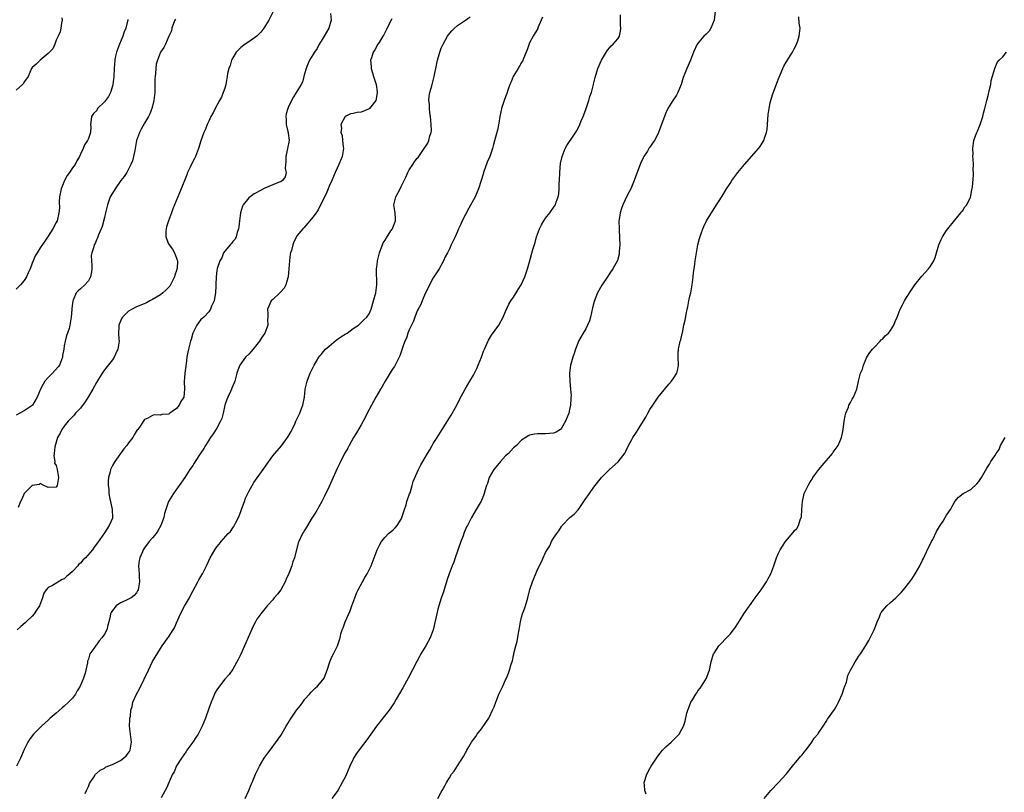
# Model space of a CAD drawing. Units: inches. Extents: x 2616000 to 2619000, y 1485000 to 1488000.
# Drawn here: x 2617502 to 2617747, y 1486329 to 1486521 of the extents above; entities that cross this region are included whole.
import ezdxf

# ---------------------------------------------------------------- set-up
doc = ezdxf.new("R2010")
doc.units = ezdxf.units.IN
doc.header["$MEASUREMENT"] = 0
doc.layers.add('LD26161485_10ft', color=2, linetype='Continuous')

msp = doc.modelspace()

# ---------------------------------------------------------------- linework, layer by layer
at = {"layer": 'LD26161485_10ft'}
for points, elevation in [([(2617579.33, 1486522.67), (2617579.5, 1486521), (2617578.93, 1486519), (2617577.79, 1486517), (2617577, 1486515.75), (2617576.58, 1486515), (2617576.04, 1486513.96), (2617575.38, 1486513), (2617574.15, 1486511), (2617573.45, 1486509.45), (2617573.28, 1486509), (2617573, 1486507.84), (2617572.73, 1486507), (2617572.42, 1486505.58), (2617572.03, 1486505), (2617570.84, 1486503), (2617570.13, 1486501.87), (2617569, 1486499.64), (2617568.74, 1486499), (2617568.33, 1486497.68), (2617568.22, 1486497), (2617568.35, 1486496.35), (2617568.34, 1486495), (2617568.72, 1486493.28), (2617568.81, 1486493), (2617568.84, 1486492.84), (2617569.02, 1486491), (2617568.67, 1486489), (2617568.56, 1486488.56), (2617568.22, 1486487), (2617568.27, 1486485.73), (2617568.15, 1486485), (2617568.03, 1486484.03), (2617568.29, 1486483), (2617568.07, 1486481.93), (2617567.37, 1486481), (2617567, 1486480.74), (2617566.59, 1486480.59), (2617565, 1486479.93), (2617563, 1486479.12), (2617561.59, 1486478.41), (2617561, 1486478.07), (2617560.3, 1486477.7), (2617559.37, 1486477), (2617559, 1486476.68), (2617557.59, 1486475), (2617557.39, 1486474.61), (2617556.92, 1486473), (2617556.66, 1486471), (2617556.54, 1486469.46), (2617556.45, 1486469), (2617556.09, 1486468.09), (2617555.86, 1486467), (2617555.62, 1486466.38), (2617555, 1486465.83), (2617554.68, 1486465.32), (2617554.35, 1486465), (2617553, 1486463.45), (2617552.69, 1486463), (2617552.24, 1486461.76), (2617551.79, 1486461), (2617551.09, 1486459.09), (2617551, 1486458.64), (2617550.82, 1486457), (2617550.79, 1486455), (2617550.76, 1486454.76), (2617550.72, 1486453), (2617550.6, 1486452.6), (2617550.33, 1486451), (2617549.7, 1486449.7), (2617549.42, 1486449), (2617549, 1486448.33), (2617547.81, 1486447), (2617547.37, 1486446.63), (2617547, 1486446.36), (2617546.43, 1486445.57), (2617546.07, 1486445), (2617545, 1486442.96), (2617544.61, 1486441.39), (2617544.49, 1486441), (2617544.33, 1486440.33), (2617543.99, 1486439), (2617543.77, 1486438.23), (2617543.58, 1486437), (2617543.36, 1486435.36), (2617543.29, 1486435), (2617543.27, 1486434.73), (2617543.06, 1486433), (2617543, 1486431.95), (2617542.89, 1486430.89), (2617542.99, 1486429), (2617542.79, 1486427), (2617542.09, 1486425.91), (2617541.66, 1486425), (2617541, 1486424.17), (2617539.34, 1486423), (2617539.11, 1486422.89), (2617539, 1486422.79), (2617537.32, 1486422.68), (2617537, 1486422.56), (2617535.39, 1486422.61), (2617535, 1486422.49), (2617533.81, 1486421.81), (2617533, 1486421.42), (2617532.07, 1486420.07), (2617531.3, 1486419), (2617531.14, 1486418.86), (2617530.4, 1486417.6), (2617530.09, 1486417), (2617529, 1486415.6), (2617528.6, 1486415), (2617527.83, 1486414.17), (2617525.61, 1486411), (2617525, 1486409.95), (2617524.68, 1486409.32), (2617524.54, 1486409), (2617524.43, 1486408.43), (2617524.01, 1486407), (2617523.89, 1486406.11), (2617523.92, 1486405), (2617524.08, 1486404.08), (2617524.09, 1486403), (2617524.31, 1486401.69), (2617524.56, 1486400.56), (2617524.95, 1486399), (2617525.05, 1486397.05), (2617525.06, 1486397), (2617525, 1486396.86), (2617524.22, 1486395), (2617523, 1486393.18), (2617521.28, 1486390.72), (2617520.4, 1486389.6), (2617519.99, 1486389), (2617518.27, 1486387), (2617517.64, 1486386.36), (2617517, 1486385.65), (2617516.64, 1486385.36), (2617516.36, 1486385), (2617515, 1486383.54), (2617514.39, 1486383), (2617513.63, 1486382.37), (2617513, 1486381.7), (2617512.45, 1486381.55), (2617510.04, 1486380.04), (2617509, 1486379.58), (2617508.46, 1486379), (2617507.88, 1486378.12), (2617507.52, 1486377), (2617506.79, 1486375), (2617506.08, 1486373.92), (2617505.51, 1486373), (2617505, 1486372.42), (2617503.5, 1486371), (2617503.25, 1486370.75), (2617502.16, 1486369.84), (2617501.25, 1486369)], 8410), ([(2617564.97, 1486523), (2617563.99, 1486521), (2617562.73, 1486519), (2617561.97, 1486518.03), (2617560.97, 1486517.03), (2617559, 1486515.6), (2617558.09, 1486515), (2617557, 1486514.16), (2617556.4, 1486513.6), (2617555.88, 1486513), (2617555, 1486511.59), (2617554.7, 1486511), (2617554.33, 1486509.67), (2617554.04, 1486509), (2617553.71, 1486507.71), (2617553.61, 1486507), (2617553.56, 1486506.44), (2617553.23, 1486505), (2617553, 1486504.08), (2617552.63, 1486503), (2617552.16, 1486501.84), (2617551.67, 1486501), (2617550.59, 1486499), (2617550.08, 1486497.92), (2617549.55, 1486497), (2617549, 1486495.86), (2617548.63, 1486495), (2617548.17, 1486493.83), (2617547.81, 1486493), (2617547.05, 1486490.95), (2617546.47, 1486489), (2617545.68, 1486487), (2617545.43, 1486486.56), (2617544.76, 1486485.24), (2617544.4, 1486484.4), (2617543.73, 1486483), (2617543.51, 1486482.49), (2617542.12, 1486479), (2617540.04, 1486473.96), (2617539.72, 1486473), (2617538.97, 1486471), (2617538.51, 1486469.49), (2617538.38, 1486469), (2617538.33, 1486468.33), (2617538.3, 1486467), (2617539, 1486465.27), (2617539.14, 1486465), (2617539.93, 1486463.93), (2617540.49, 1486463), (2617541, 1486461.66), (2617541.16, 1486461.16), (2617541.18, 1486461), (2617541.1, 1486459.1), (2617541.09, 1486459), (2617541, 1486458.64), (2617540.58, 1486457.42), (2617540.46, 1486457), (2617539.48, 1486455), (2617539.29, 1486454.71), (2617539, 1486454.33), (2617538.34, 1486453.66), (2617537.6, 1486453), (2617537, 1486452.53), (2617535, 1486451.35), (2617534.32, 1486451), (2617533.47, 1486450.53), (2617532.07, 1486449.93), (2617531, 1486449.53), (2617529.9, 1486449), (2617529, 1486448.48), (2617527.54, 1486447), (2617527.32, 1486446.68), (2617527, 1486446), (2617526.57, 1486445), (2617526.59, 1486444.59), (2617526.52, 1486443), (2617526.59, 1486441.41), (2617526.65, 1486441), (2617526.35, 1486439), (2617525.76, 1486437.76), (2617525.44, 1486437), (2617525, 1486436.37), (2617523, 1486433.83), (2617522.43, 1486433), (2617521, 1486430.7), (2617520.07, 1486429), (2617519, 1486427.18), (2617518.18, 1486425.82), (2617517, 1486424.32), (2617515.79, 1486423), (2617515.47, 1486422.53), (2617515, 1486422.11), (2617514.49, 1486421.51), (2617513.93, 1486421), (2617513, 1486419.77), (2617512.38, 1486419), (2617511.96, 1486418.04), (2617511.31, 1486417), (2617510.62, 1486414.62), (2617510.5, 1486413), (2617510.39, 1486412.39), (2617510.65, 1486411), (2617510.59, 1486410.59), (2617511, 1486409.96), (2617511.23, 1486409), (2617511.52, 1486407), (2617511.5, 1486406.5), (2617511.24, 1486405), (2617511, 1486404.56), (2617509, 1486404.48), (2617508.63, 1486404.63), (2617507.87, 1486405), (2617507, 1486405.48), (2617506.75, 1486405.25), (2617505, 1486404.99), (2617503, 1486402.97), (2617502.4, 1486401.6), (2617502.1, 1486401), (2617501.48, 1486399.48)], 8420), ([(2617558.13, 1486327), (2617558.99, 1486328.99), (2617559.58, 1486330.42), (2617559.85, 1486331), (2617560.67, 1486333), (2617561, 1486333.73), (2617561.65, 1486335), (2617562.84, 1486337), (2617563, 1486337.26), (2617563.73, 1486338.27), (2617564.29, 1486339), (2617565, 1486339.9), (2617567, 1486342.7), (2617568.32, 1486345), (2617569.52, 1486347), (2617570.92, 1486349), (2617571.85, 1486350.15), (2617572.45, 1486351), (2617573, 1486351.7), (2617574.13, 1486353), (2617574.52, 1486353.48), (2617575.52, 1486354.48), (2617576.12, 1486355), (2617577, 1486356.05), (2617577.75, 1486357), (2617578.14, 1486357.86), (2617578.52, 1486359), (2617579.16, 1486361), (2617579.72, 1486362.28), (2617580.12, 1486363), (2617581.08, 1486365), (2617581.74, 1486367), (2617581.98, 1486367.98), (2617582.3, 1486369), (2617582.51, 1486369.49), (2617583.05, 1486371), (2617584.26, 1486373.74), (2617584.71, 1486375), (2617585.41, 1486377), (2617585.87, 1486378.13), (2617586.25, 1486379), (2617587.32, 1486381), (2617587.93, 1486382.07), (2617588.49, 1486383), (2617589.53, 1486385), (2617591.02, 1486389), (2617591.69, 1486390.31), (2617592.09, 1486391), (2617593, 1486392.08), (2617593.86, 1486393), (2617594.46, 1486393.54), (2617595, 1486393.93), (2617595.53, 1486394.47), (2617595.98, 1486395), (2617597, 1486396.63), (2617597.18, 1486397), (2617597.79, 1486399), (2617598.2, 1486400.2), (2617598.42, 1486401), (2617598.53, 1486401.47), (2617599, 1486402.65), (2617599.08, 1486402.92), (2617599.2, 1486403.2), (2617599.72, 1486405), (2617599.97, 1486406.03), (2617601.29, 1486409), (2617601.87, 1486410.13), (2617602.36, 1486411), (2617603.52, 1486413), (2617604.1, 1486413.9), (2617604.71, 1486415), (2617605, 1486415.45), (2617605.93, 1486417), (2617606.36, 1486417.64), (2617607.17, 1486419), (2617609, 1486421.86), (2617609.46, 1486422.54), (2617610.85, 1486425), (2617611.57, 1486426.43), (2617612.97, 1486429), (2617614.15, 1486431), (2617615, 1486432.51), (2617615.85, 1486434.15), (2617616.21, 1486435), (2617617.01, 1486437), (2617617.55, 1486438.45), (2617617.78, 1486439), (2617618.76, 1486441.24), (2617619, 1486441.65), (2617619.52, 1486442.48), (2617621.33, 1486445), (2617622.43, 1486447), (2617623, 1486448.38), (2617623.82, 1486450.18), (2617624.32, 1486451), (2617625, 1486451.96), (2617626.16, 1486453.84), (2617626.94, 1486455), (2617627.81, 1486457), (2617628.47, 1486459), (2617629, 1486460.8), (2617629.85, 1486463.85), (2617630.39, 1486465.61), (2617630.77, 1486467), (2617631, 1486467.66), (2617631.5, 1486469), (2617631.98, 1486470.02), (2617632.59, 1486471), (2617633, 1486471.62), (2617634.08, 1486473), (2617635, 1486474.29), (2617635.46, 1486475), (2617635.66, 1486475.66), (2617636.17, 1486477), (2617636.32, 1486477.68), (2617636.39, 1486479), (2617636.42, 1486480.42), (2617636.48, 1486481), (2617636.57, 1486483), (2617636.75, 1486485.25), (2617637.11, 1486487), (2617637.88, 1486489), (2617638.26, 1486489.74), (2617639, 1486490.78), (2617639.38, 1486491.38), (2617640.7, 1486493.3), (2617641.4, 1486494.6), (2617641.53, 1486495), (2617641.88, 1486495.88), (2617642.37, 1486497), (2617643, 1486498.7), (2617643.2, 1486499.2), (2617643.8, 1486501), (2617643.99, 1486502.01), (2617644.42, 1486503), (2617644.94, 1486504.94), (2617644.95, 1486505.05), (2617645.32, 1486506.68), (2617646.01, 1486509), (2617646.92, 1486511), (2617648.45, 1486513.55), (2617649, 1486514.16), (2617649.36, 1486514.64), (2617649.83, 1486515), (2617651, 1486516.38), (2617651.41, 1486517), (2617651.71, 1486518.29), (2617651.78, 1486519), (2617651.66, 1486519.66), (2617651.64, 1486521), (2617651.67, 1486522.34)], 8370), ([(2617675.27, 1486523.27), (2617675.05, 1486521), (2617674.18, 1486519), (2617673.75, 1486518.25), (2617673, 1486517.5), (2617672.45, 1486517), (2617670.83, 1486515), (2617669.9, 1486513), (2617669.09, 1486511), (2617668.21, 1486509), (2617667.72, 1486507.72), (2617667.3, 1486506.7), (2617666.79, 1486505), (2617665.99, 1486503), (2617665.65, 1486502.35), (2617664.76, 1486501), (2617663.51, 1486499), (2617663, 1486497.94), (2617662.72, 1486497.28), (2617661.17, 1486493), (2617661, 1486492.63), (2617660.14, 1486491), (2617659.66, 1486490.34), (2617659, 1486489.34), (2617658.85, 1486489.15), (2617658.39, 1486488.39), (2617657.47, 1486487), (2617657.3, 1486486.7), (2617656.69, 1486485.31), (2617655.08, 1486481), (2617654.22, 1486479), (2617653.44, 1486477.44), (2617652.26, 1486475), (2617651.96, 1486474.04), (2617651.58, 1486473), (2617651.34, 1486471.34), (2617651.3, 1486471), (2617651.32, 1486469), (2617651.45, 1486466.55), (2617651.48, 1486465), (2617651.35, 1486463.35), (2617651.35, 1486463), (2617651.32, 1486462.68), (2617650.89, 1486461.11), (2617649.76, 1486459), (2617649, 1486457.92), (2617648.4, 1486457), (2617647, 1486454.95), (2617645.95, 1486453), (2617645.1, 1486450.9), (2617644.7, 1486449.3), (2617644.19, 1486447), (2617643.94, 1486446.06), (2617643.49, 1486445), (2617643, 1486444.08), (2617642.36, 1486443), (2617641.23, 1486441), (2617641, 1486440.51), (2617640.42, 1486439), (2617640.09, 1486437.91), (2617639.76, 1486437), (2617639.26, 1486435.26), (2617639.2, 1486435), (2617638.97, 1486433), (2617639.06, 1486430.94), (2617639.24, 1486429), (2617639.35, 1486427.35), (2617639.33, 1486427), (2617639.28, 1486426.72), (2617639.21, 1486425), (2617639, 1486423.98), (2617638.76, 1486423), (2617637.96, 1486421), (2617637, 1486419.27), (2617636.7, 1486419), (2617635.67, 1486418.33), (2617635, 1486418.05), (2617633, 1486417.84), (2617632.12, 1486417.88), (2617631, 1486417.9), (2617630.2, 1486417.8), (2617629, 1486417.57), (2617628.63, 1486417.37), (2617628.07, 1486417), (2617627, 1486416.34), (2617625.76, 1486415), (2617625, 1486414.35), (2617623.72, 1486413), (2617623, 1486412.38), (2617621.73, 1486411), (2617621.39, 1486410.61), (2617620.11, 1486409), (2617618.97, 1486407), (2617618.5, 1486405.5), (2617618.27, 1486405), (2617617.92, 1486403.92), (2617617.69, 1486403), (2617617.51, 1486402.48), (2617617, 1486401.3), (2617616.9, 1486401.1), (2617615.66, 1486399), (2617614.51, 1486397), (2617614.03, 1486396.03), (2617613.49, 1486395), (2617613.31, 1486394.69), (2617612.71, 1486393.29), (2617612.63, 1486393), (2617612.44, 1486392.44), (2617611.89, 1486391), (2617610.47, 1486387), (2617610.1, 1486385.9), (2617609.72, 1486385), (2617608.95, 1486383), (2617608.47, 1486381.53), (2617608.28, 1486381), (2617607.94, 1486379.94), (2617607.51, 1486378.49), (2617607, 1486376.95), (2617606.16, 1486374.16), (2617605.85, 1486373), (2617604.95, 1486369), (2617604.18, 1486367), (2617603.1, 1486365), (2617601.93, 1486363), (2617601.6, 1486362.4), (2617600.89, 1486361.11), (2617598.71, 1486357), (2617597.41, 1486354.59), (2617595.77, 1486351.77), (2617595.22, 1486350.78), (2617594.44, 1486349.56), (2617594.03, 1486349), (2617590.86, 1486345), (2617588.39, 1486341.61), (2617587, 1486339.75), (2617585.85, 1486338.15), (2617585.14, 1486337), (2617585, 1486336.74), (2617584.18, 1486335), (2617583.33, 1486333), (2617583, 1486332.27), (2617582.31, 1486331), (2617581.16, 1486329), (2617581, 1486328.75), (2617579.73, 1486327)], 8360), ([(2617512.39, 1486521.61), (2617512.43, 1486521), (2617512.27, 1486520.27), (2617512.13, 1486519), (2617511.93, 1486518.07), (2617511.46, 1486517), (2617511, 1486516.04), (2617510.62, 1486515), (2617510.13, 1486513.87), (2617509, 1486512.68), (2617506.96, 1486511), (2617505.97, 1486510.03), (2617505, 1486509.24), (2617504.82, 1486509), (2617503.98, 1486507), (2617503.59, 1486506.41), (2617503, 1486505.6), (2617502.78, 1486505.22), (2617502.57, 1486505), (2617501, 1486503.56)], 8450), ([(2617540.75, 1486521.25), (2617540.58, 1486521), (2617540.2, 1486520.2), (2617539.8, 1486519), (2617539.69, 1486518.31), (2617539.07, 1486517), (2617538.24, 1486515), (2617537.81, 1486514.19), (2617537, 1486513.01), (2617536.24, 1486511), (2617535.92, 1486510.08), (2617535.78, 1486509), (2617535.73, 1486507.73), (2617535.61, 1486507), (2617535.57, 1486506.43), (2617535.59, 1486505), (2617535.56, 1486503.56), (2617535.53, 1486503), (2617535.31, 1486501), (2617535, 1486499.61), (2617534.84, 1486499), (2617534.34, 1486497.66), (2617533.99, 1486497), (2617533, 1486495.29), (2617532.19, 1486493.81), (2617531.77, 1486493), (2617531, 1486491), (2617530.64, 1486489), (2617530.54, 1486488.54), (2617530.27, 1486487), (2617530.03, 1486485.97), (2617529.62, 1486485), (2617528.56, 1486483), (2617527.96, 1486482.04), (2617527.13, 1486481), (2617525.65, 1486479), (2617525, 1486477.92), (2617524.47, 1486477), (2617523.74, 1486475), (2617523.25, 1486473), (2617523, 1486471.83), (2617522.47, 1486469.53), (2617522.19, 1486469), (2617521.51, 1486467.51), (2617521.25, 1486466.75), (2617521, 1486466.22), (2617520.65, 1486465.35), (2617520.41, 1486465), (2617520.24, 1486464.24), (2617519.82, 1486463), (2617519.66, 1486462.34), (2617519.75, 1486461), (2617519.87, 1486459.87), (2617519.82, 1486459), (2617519.74, 1486458.26), (2617519.53, 1486457), (2617519, 1486456.05), (2617518.08, 1486455), (2617517, 1486454.02), (2617516.44, 1486453.56), (2617515.93, 1486453), (2617515.18, 1486451.18), (2617515.09, 1486451), (2617514.91, 1486449.09), (2617514.87, 1486448.87), (2617514.73, 1486447), (2617514.37, 1486445), (2617514.17, 1486444.17), (2617513.81, 1486443), (2617513.58, 1486442.42), (2617513.24, 1486441), (2617513, 1486439.86), (2617512.85, 1486439), (2617512.57, 1486437.43), (2617512.54, 1486437), (2617511.78, 1486435), (2617511.45, 1486434.55), (2617510.07, 1486433), (2617509, 1486431.95), (2617508.18, 1486431), (2617507.71, 1486430.29), (2617507.04, 1486429), (2617506.25, 1486427), (2617505.08, 1486425), (2617505, 1486424.92), (2617503, 1486423.64), (2617501.9, 1486423), (2617501, 1486422.52)], 8430), ([(2617528.82, 1486521.18), (2617528.82, 1486521), (2617528.77, 1486520.78), (2617528.33, 1486519), (2617527.94, 1486518.06), (2617527.58, 1486517), (2617526.73, 1486515), (2617526.29, 1486513.71), (2617526, 1486513), (2617525.71, 1486511.71), (2617525.57, 1486511), (2617525.4, 1486509), (2617525.32, 1486507), (2617525.13, 1486505), (2617525, 1486504.53), (2617524.54, 1486503), (2617524, 1486502), (2617523.3, 1486501), (2617523, 1486500.61), (2617521.31, 1486499), (2617521, 1486498.43), (2617520.3, 1486497.7), (2617519.8, 1486497), (2617519.6, 1486495.6), (2617519.54, 1486495), (2617519.61, 1486494.39), (2617519.51, 1486493), (2617519, 1486491.5), (2617518.8, 1486491), (2617518.05, 1486489.95), (2617517.71, 1486489), (2617517, 1486487.61), (2617516.79, 1486487), (2617516.08, 1486485.92), (2617515.69, 1486485), (2617515, 1486484.17), (2617514.3, 1486483), (2617513.74, 1486482.26), (2617513.01, 1486481), (2617512.18, 1486479), (2617511.83, 1486477), (2617511.75, 1486475.75), (2617511.76, 1486474.24), (2617511.67, 1486473), (2617511.21, 1486471), (2617511, 1486470.59), (2617510.13, 1486469), (2617509, 1486467.2), (2617508.1, 1486465.9), (2617507, 1486464.24), (2617506.2, 1486463), (2617505.75, 1486462.25), (2617505.26, 1486461), (2617505, 1486460.42), (2617504.48, 1486459), (2617503.99, 1486458.01), (2617503.54, 1486457), (2617503, 1486456.13), (2617502.04, 1486455), (2617501, 1486453.98)], 8440), ([(2617594.66, 1486521.34), (2617594.46, 1486521), (2617593.93, 1486519.93), (2617593.33, 1486518.67), (2617592.65, 1486517.35), (2617592.42, 1486517), (2617591.47, 1486515.47), (2617591.2, 1486515), (2617590.42, 1486513.58), (2617590.02, 1486513), (2617589.58, 1486511.58), (2617589.38, 1486511), (2617589.49, 1486509.49), (2617589.48, 1486509), (2617589.86, 1486507.86), (2617590.09, 1486507), (2617590.76, 1486505), (2617591, 1486503.18), (2617591.02, 1486503), (2617591, 1486502.86), (2617590.64, 1486501), (2617589.43, 1486499.43), (2617589.13, 1486499), (2617589.06, 1486498.94), (2617589, 1486498.9), (2617587, 1486498.1), (2617585.98, 1486498.02), (2617585, 1486497.71), (2617584.36, 1486497.64), (2617583, 1486497.03), (2617581.93, 1486495), (2617582.07, 1486494.07), (2617581.98, 1486493), (2617582.24, 1486492.24), (2617582.4, 1486491), (2617582.51, 1486489.49), (2617582.58, 1486489), (2617582.52, 1486488.52), (2617582.25, 1486487), (2617581.47, 1486485), (2617581, 1486484.11), (2617580.53, 1486483), (2617579.66, 1486481), (2617579, 1486479.64), (2617578.75, 1486479), (2617578.29, 1486477.71), (2617577.9, 1486477), (2617576.31, 1486473.69), (2617575.78, 1486473), (2617575, 1486471.9), (2617574.25, 1486471), (2617572.73, 1486469.27), (2617572.44, 1486469), (2617571, 1486467.23), (2617570.85, 1486467), (2617570.22, 1486465.78), (2617569.95, 1486465), (2617569.61, 1486463.61), (2617569.41, 1486463), (2617569.33, 1486462.67), (2617569.11, 1486461), (2617569, 1486459), (2617568.85, 1486457), (2617568.76, 1486456.76), (2617568.24, 1486455), (2617567.83, 1486454.17), (2617567, 1486453.3), (2617566.7, 1486453), (2617565, 1486451.36), (2617564.55, 1486451), (2617563.62, 1486449), (2617563.76, 1486447.76), (2617563.77, 1486447), (2617563.69, 1486446.31), (2617563.73, 1486445), (2617562.96, 1486443), (2617562.16, 1486441.84), (2617561.63, 1486441), (2617561, 1486440.15), (2617560.05, 1486439), (2617559.62, 1486438.38), (2617559, 1486437.74), (2617558.17, 1486437), (2617556.73, 1486435), (2617556.27, 1486433.73), (2617556.05, 1486433), (2617555.52, 1486431), (2617555.37, 1486430.63), (2617555, 1486429.86), (2617554.75, 1486429.25), (2617554.67, 1486429), (2617554.43, 1486428.43), (2617553.74, 1486427), (2617553.52, 1486426.48), (2617553.05, 1486425), (2617552.62, 1486423), (2617552.28, 1486421.72), (2617551.94, 1486421), (2617551, 1486419.32), (2617550.1, 1486417.9), (2617549.44, 1486417), (2617549, 1486416.32), (2617548.22, 1486415), (2617547.8, 1486414.2), (2617546.9, 1486412.9), (2617545.63, 1486411), (2617545.41, 1486410.59), (2617545, 1486409.97), (2617544.61, 1486409.39), (2617544.31, 1486409), (2617543.04, 1486406.96), (2617540.24, 1486403), (2617539, 1486401.02), (2617538.29, 1486399), (2617538, 1486398), (2617537.78, 1486397), (2617537.1, 1486395), (2617536.33, 1486393.67), (2617535.88, 1486393), (2617535, 1486391.94), (2617534.17, 1486391), (2617533, 1486389.49), (2617532.8, 1486389.2), (2617532.68, 1486389), (2617532.47, 1486388.47), (2617531.82, 1486387), (2617531.69, 1486386.31), (2617531.51, 1486385), (2617531.62, 1486383), (2617531.68, 1486382.32), (2617531.75, 1486381), (2617531.4, 1486379), (2617531.26, 1486378.74), (2617531, 1486378.27), (2617530.39, 1486377.61), (2617529.63, 1486377), (2617529, 1486376.63), (2617528.3, 1486376.3), (2617527, 1486375.77), (2617525.89, 1486375), (2617525, 1486373.86), (2617524.65, 1486373.35), (2617524.52, 1486373), (2617524.42, 1486372.42), (2617524.08, 1486371), (2617523.81, 1486370.19), (2617523.56, 1486369), (2617523, 1486367.91), (2617522.38, 1486367), (2617521.69, 1486366.31), (2617521, 1486365.26), (2617520.85, 1486365.15), (2617520.37, 1486364.37), (2617519.39, 1486363), (2617519.26, 1486362.74), (2617519, 1486361.72), (2617518.81, 1486361.19), (2617518.76, 1486360.76), (2617518.38, 1486359), (2617518.18, 1486358.18), (2617517.78, 1486357), (2617516.99, 1486355), (2617516.21, 1486353.79), (2617515.81, 1486353), (2617515, 1486351.99), (2617514.06, 1486351), (2617513, 1486350.03), (2617512.43, 1486349.57), (2617511, 1486348.25), (2617509.51, 1486347), (2617509, 1486346.47), (2617507.32, 1486345), (2617507, 1486344.65), (2617505.34, 1486343), (2617505, 1486342.57), (2617504.35, 1486341.65), (2617503.94, 1486341), (2617503, 1486339.21), (2617502.06, 1486337), (2617501.07, 1486335)], 8400), ([(2617518.21, 1486328.21), (2617518.56, 1486329), (2617518.71, 1486329.29), (2617519, 1486329.99), (2617519.31, 1486330.69), (2617519.46, 1486331), (2617520.32, 1486332.32), (2617520.74, 1486333), (2617520.86, 1486333.14), (2617521, 1486333.24), (2617521.95, 1486334.05), (2617523, 1486334.57), (2617523.26, 1486334.74), (2617523.85, 1486335), (2617525, 1486335.45), (2617527, 1486336.48), (2617527.75, 1486337), (2617528.38, 1486337.62), (2617529, 1486338.36), (2617529.28, 1486338.72), (2617529.42, 1486339), (2617529.48, 1486339.48), (2617529.73, 1486341), (2617529.47, 1486343), (2617529.27, 1486345), (2617529.31, 1486346.69), (2617529.35, 1486347), (2617529.47, 1486347.47), (2617529.62, 1486349), (2617529.93, 1486349.93), (2617530.1, 1486351), (2617530.98, 1486353), (2617531.73, 1486354.27), (2617533.97, 1486359), (2617535, 1486361.1), (2617537, 1486364.36), (2617537.36, 1486365), (2617538.04, 1486365.96), (2617538.83, 1486367), (2617539, 1486367.19), (2617540.15, 1486369), (2617540.45, 1486369.55), (2617541, 1486370.76), (2617541.95, 1486373), (2617543, 1486374.94), (2617544.18, 1486377), (2617544.46, 1486377.54), (2617545, 1486378.67), (2617546.28, 1486381), (2617546.53, 1486381.47), (2617547, 1486382.3), (2617547.42, 1486383), (2617548.44, 1486385), (2617549.38, 1486387), (2617550.51, 1486389), (2617551, 1486389.67), (2617551.6, 1486390.4), (2617552.07, 1486391), (2617553.84, 1486393), (2617554.43, 1486393.57), (2617555, 1486394.47), (2617555.24, 1486394.76), (2617555.64, 1486395.64), (2617556.41, 1486397), (2617556.6, 1486397.4), (2617557, 1486398.52), (2617557.3, 1486399.3), (2617557.91, 1486401), (2617558.17, 1486401.83), (2617559, 1486403.54), (2617559.85, 1486405), (2617560.28, 1486405.72), (2617562.62, 1486409), (2617563.56, 1486410.44), (2617563.98, 1486411), (2617565, 1486412.43), (2617565.46, 1486413), (2617567.12, 1486414.88), (2617568.68, 1486417), (2617568.81, 1486417.19), (2617569.53, 1486418.47), (2617569.77, 1486419), (2617570.53, 1486420.53), (2617570.75, 1486421), (2617570.82, 1486421.18), (2617571, 1486421.52), (2617571.45, 1486422.55), (2617571.71, 1486423), (2617572.17, 1486424.17), (2617572.46, 1486425), (2617572.85, 1486427), (2617573.08, 1486429), (2617573.51, 1486431), (2617573.89, 1486431.89), (2617574.32, 1486433), (2617574.53, 1486433.47), (2617575.33, 1486435), (2617576.48, 1486437), (2617576.69, 1486437.31), (2617577, 1486437.65), (2617577.59, 1486438.41), (2617578.14, 1486439), (2617579, 1486439.75), (2617580.79, 1486441.21), (2617581.97, 1486442.03), (2617583, 1486442.7), (2617583.52, 1486443), (2617585, 1486444.1), (2617586.34, 1486445), (2617586.66, 1486445.34), (2617587, 1486445.63), (2617587.67, 1486446.33), (2617588.42, 1486447), (2617589, 1486447.83), (2617589.5, 1486449), (2617590.11, 1486451), (2617590.65, 1486453), (2617590.95, 1486455), (2617590.81, 1486459), (2617591, 1486459.99), (2617591.1, 1486461), (2617591.55, 1486463), (2617591.91, 1486463.91), (2617592.31, 1486465), (2617592.53, 1486465.47), (2617593, 1486466.14), (2617593.29, 1486466.71), (2617594.45, 1486468.45), (2617594.8, 1486469), (2617595, 1486469.5), (2617595.55, 1486471), (2617595.55, 1486471.55), (2617595.47, 1486473), (2617595.2, 1486475), (2617595.65, 1486477), (2617596.15, 1486477.85), (2617596.7, 1486479), (2617597, 1486479.54), (2617598.15, 1486481.85), (2617598.64, 1486483), (2617599, 1486483.66), (2617599.86, 1486485), (2617600.32, 1486485.68), (2617601, 1486486.61), (2617601.19, 1486486.81), (2617602.75, 1486489), (2617603.62, 1486490.38), (2617603.89, 1486491), (2617604.17, 1486492.17), (2617604.46, 1486493), (2617604.51, 1486493.49), (2617604.5, 1486495), (2617604.28, 1486497), (2617604.11, 1486497.89), (2617604.02, 1486499), (2617604.07, 1486500.07), (2617603.92, 1486501), (2617603.96, 1486502.04), (2617604.17, 1486503), (2617604.6, 1486504.6), (2617605.21, 1486507), (2617605.81, 1486509.81), (2617606.05, 1486511), (2617606.48, 1486512.48), (2617606.61, 1486513), (2617606.7, 1486513.3), (2617607, 1486514.03), (2617607.29, 1486514.71), (2617607.44, 1486515), (2617608.58, 1486517), (2617608.74, 1486517.26), (2617609.61, 1486518.39), (2617610.26, 1486519), (2617611, 1486519.67), (2617612.99, 1486521), (2617614.18, 1486521.82)], 8390), ([(2617632.22, 1486521.78), (2617631.9, 1486521), (2617631.09, 1486519.09), (2617631.05, 1486518.95), (2617629.88, 1486517), (2617629, 1486515.34), (2617628.37, 1486513.63), (2617628.18, 1486513), (2617627.48, 1486511.48), (2617627.2, 1486510.8), (2617627, 1486510.47), (2617626.5, 1486509.5), (2617626.14, 1486509), (2617624.95, 1486507), (2617624.39, 1486505.61), (2617624.05, 1486505), (2617623.57, 1486503.57), (2617623.31, 1486502.69), (2617623, 1486501.86), (2617622.7, 1486501), (2617622.02, 1486499), (2617621.82, 1486498.18), (2617621.59, 1486497), (2617621.37, 1486495.37), (2617621, 1486493.61), (2617620.79, 1486492.79), (2617619.97, 1486490.03), (2617619.74, 1486489), (2617619.09, 1486487), (2617618.41, 1486485.59), (2617617.49, 1486483), (2617617.41, 1486482.59), (2617616.97, 1486481.03), (2617616.31, 1486479), (2617615.41, 1486477), (2617613.9, 1486474.1), (2617612.2, 1486471), (2617611.85, 1486470.15), (2617611.26, 1486469), (2617611, 1486468.31), (2617610.43, 1486467), (2617609.98, 1486466.02), (2617609.49, 1486465), (2617609, 1486464.04), (2617608.5, 1486463), (2617607.97, 1486462.03), (2617607.54, 1486461), (2617606.45, 1486459), (2617605, 1486456.77), (2617604.04, 1486455), (2617603.72, 1486454.28), (2617603, 1486452.84), (2617602.24, 1486451), (2617601.9, 1486450.1), (2617601.23, 1486449), (2617601, 1486448.54), (2617600.39, 1486447), (2617600.03, 1486445.97), (2617599.53, 1486445), (2617599, 1486443.85), (2617598.69, 1486443), (2617598.28, 1486441.72), (2617597.93, 1486441), (2617597.35, 1486439.35), (2617596.68, 1486437.32), (2617596.52, 1486437), (2617595.97, 1486435.97), (2617595.48, 1486435), (2617595.3, 1486434.7), (2617595, 1486434.28), (2617594.53, 1486433.47), (2617593.01, 1486431.01), (2617592.28, 1486429.72), (2617591.8, 1486429), (2617590.64, 1486427), (2617590.09, 1486425.91), (2617589.56, 1486425), (2617588.54, 1486423), (2617588.05, 1486421.95), (2617587, 1486420.09), (2617585.86, 1486418.14), (2617585.1, 1486417), (2617584, 1486415), (2617583.68, 1486414.32), (2617583, 1486413.21), (2617582.78, 1486412.78), (2617581.63, 1486410.37), (2617581, 1486409.2), (2617580.07, 1486407), (2617579.74, 1486406.26), (2617579, 1486404.76), (2617577.81, 1486402.19), (2617577.19, 1486401), (2617575.68, 1486398.32), (2617574.57, 1486396.57), (2617573.61, 1486395), (2617573.4, 1486394.6), (2617573, 1486393.99), (2617572.65, 1486393.35), (2617572.41, 1486393), (2617571.46, 1486391), (2617571.32, 1486390.68), (2617570.41, 1486387), (2617570.01, 1486385.99), (2617569.74, 1486385), (2617569, 1486383.06), (2617568.33, 1486381.67), (2617568.09, 1486381), (2617567.02, 1486378.98), (2617566.13, 1486377.87), (2617565.36, 1486377), (2617565, 1486376.53), (2617563.59, 1486375), (2617563.35, 1486374.65), (2617563, 1486374.25), (2617561.98, 1486373), (2617561, 1486371.65), (2617560.63, 1486371), (2617560.09, 1486369.91), (2617557, 1486362.99), (2617556.37, 1486361.63), (2617555, 1486359.24), (2617554.09, 1486357.91), (2617553, 1486356.68), (2617551.66, 1486355), (2617551, 1486354.05), (2617550.62, 1486353.38), (2617550.42, 1486353), (2617549.6, 1486351), (2617549, 1486349.44), (2617548.16, 1486347), (2617547.36, 1486345), (2617546.34, 1486343), (2617545.83, 1486342.17), (2617545, 1486340.98), (2617543.57, 1486339), (2617543.35, 1486338.65), (2617542.18, 1486337), (2617541, 1486335.09), (2617540.35, 1486333.64), (2617540.01, 1486333), (2617539.12, 1486331.12), (2617538.48, 1486329.52), (2617538.14, 1486329), (2617537.14, 1486327.14)], 8380), ([(2617606.11, 1486327), (2617607, 1486328.57), (2617607.21, 1486329), (2617607.87, 1486330.13), (2617608.28, 1486331), (2617609, 1486332.16), (2617609.57, 1486333), (2617610.21, 1486333.79), (2617611, 1486335.08), (2617612.56, 1486337.44), (2617613, 1486338.33), (2617613.26, 1486338.74), (2617613.37, 1486339), (2617613.84, 1486339.84), (2617614.53, 1486341), (2617615, 1486341.67), (2617615.58, 1486342.42), (2617615.96, 1486343), (2617617, 1486344.34), (2617618.12, 1486345.88), (2617618.81, 1486347), (2617619, 1486347.37), (2617619.8, 1486349), (2617620.17, 1486349.83), (2617620.58, 1486351), (2617621, 1486352.1), (2617621.37, 1486353), (2617622.3, 1486355), (2617623, 1486356.58), (2617623.22, 1486357), (2617623.78, 1486358.22), (2617624.03, 1486359), (2617624.43, 1486360.43), (2617624.73, 1486361.27), (2617625, 1486362.61), (2617625.09, 1486362.91), (2617625.12, 1486363.12), (2617625.55, 1486365), (2617625.88, 1486366.12), (2617626.22, 1486368.22), (2617626.39, 1486369), (2617626.46, 1486369.54), (2617626.71, 1486371), (2617627, 1486372.19), (2617627.26, 1486373), (2617627.77, 1486374.23), (2617628.01, 1486375), (2617628.38, 1486376.38), (2617628.58, 1486377), (2617629, 1486378.75), (2617629.09, 1486379.09), (2617629.74, 1486381), (2617631, 1486384.1), (2617632.01, 1486385.99), (2617632.41, 1486387), (2617633, 1486388.33), (2617633.37, 1486389), (2617634.05, 1486389.95), (2617634.51, 1486391), (2617635, 1486391.83), (2617635.83, 1486393), (2617636.34, 1486393.66), (2617637, 1486394.82), (2617637.09, 1486394.91), (2617637.14, 1486395), (2617639.07, 1486397), (2617640.13, 1486397.87), (2617641.1, 1486398.9), (2617641.5, 1486399.5), (2617642.56, 1486401), (2617643, 1486401.72), (2617643.56, 1486402.44), (2617643.91, 1486403), (2617645, 1486404.58), (2617646.94, 1486407), (2617648.93, 1486409), (2617651.09, 1486410.91), (2617651.65, 1486411.65), (2617652.84, 1486413.16), (2617653, 1486413.55), (2617653.7, 1486415), (2617654.5, 1486416.5), (2617654.78, 1486417), (2617655.7, 1486418.3), (2617656.08, 1486419), (2617657, 1486420.46), (2617657.96, 1486422.04), (2617658.47, 1486423), (2617659, 1486423.92), (2617659.7, 1486425), (2617660.21, 1486425.79), (2617661.1, 1486427), (2617663.75, 1486430.25), (2617664.43, 1486431), (2617665, 1486431.81), (2617665.7, 1486433), (2617665.97, 1486434.03), (2617666.12, 1486435), (2617666.07, 1486437), (2617666.09, 1486437.91), (2617666.15, 1486439), (2617666.58, 1486441), (2617666.68, 1486441.32), (2617667.07, 1486442.93), (2617667.1, 1486443.1), (2617667.51, 1486445), (2617667.79, 1486446.21), (2617668.1, 1486448.1), (2617668.32, 1486449), (2617668.48, 1486449.52), (2617668.74, 1486451), (2617669, 1486452.22), (2617669.18, 1486453), (2617669.57, 1486455), (2617669.81, 1486457), (2617669.91, 1486458.09), (2617670.01, 1486459), (2617670.18, 1486460.18), (2617670.27, 1486461), (2617670.53, 1486462.53), (2617670.59, 1486463), (2617670.98, 1486465.02), (2617671.39, 1486466.61), (2617671.8, 1486467.8), (2617672.18, 1486469), (2617672.42, 1486469.58), (2617673.1, 1486471), (2617675, 1486474.07), (2617677, 1486477.16), (2617678.14, 1486479), (2617679, 1486480.31), (2617679.42, 1486481), (2617680.91, 1486483), (2617682.62, 1486485), (2617685, 1486487.74), (2617686.06, 1486489), (2617686.47, 1486489.53), (2617687.27, 1486490.73), (2617687.4, 1486491), (2617687.57, 1486491.57), (2617688.1, 1486493), (2617688.23, 1486493.77), (2617688.36, 1486495), (2617688.53, 1486497.47), (2617688.71, 1486499), (2617689, 1486500.37), (2617689.15, 1486501), (2617689.6, 1486502.4), (2617690.66, 1486505.34), (2617691.22, 1486506.78), (2617692.44, 1486509.56), (2617693, 1486510.56), (2617694.58, 1486513), (2617695, 1486513.83), (2617695.41, 1486514.59), (2617695.59, 1486515), (2617695.86, 1486515.86), (2617696.24, 1486517), (2617696.33, 1486517.67), (2617696.44, 1486519), (2617696.24, 1486520.24), (2617696.16, 1486521.84)], 8350), ([(2617658.09, 1486328.09), (2617657.74, 1486329), (2617657.68, 1486330.32), (2617657.61, 1486331), (2617658.26, 1486333), (2617659, 1486334.41), (2617659.35, 1486335), (2617660.63, 1486337), (2617661, 1486337.54), (2617662.19, 1486339), (2617663, 1486339.82), (2617664.34, 1486341), (2617665, 1486341.64), (2617665.65, 1486342.35), (2617666.28, 1486343), (2617667, 1486344.23), (2617667.42, 1486345), (2617667.79, 1486346.21), (2617668.21, 1486348.21), (2617668.43, 1486349), (2617668.62, 1486349.38), (2617669.24, 1486351), (2617669.59, 1486351.59), (2617670.48, 1486353), (2617670.7, 1486353.3), (2617671, 1486353.78), (2617671.54, 1486354.46), (2617671.9, 1486355), (2617673.08, 1486357), (2617673.63, 1486358.37), (2617673.84, 1486359), (2617674.25, 1486361), (2617674.41, 1486361.59), (2617674.88, 1486363), (2617675, 1486363.22), (2617676.23, 1486365), (2617676.59, 1486365.41), (2617678.12, 1486367), (2617679, 1486367.96), (2617679.83, 1486369), (2617680.33, 1486369.67), (2617681.13, 1486370.87), (2617681.53, 1486371.53), (2617682.47, 1486373), (2617683.84, 1486375), (2617685.27, 1486377), (2617685.97, 1486378.03), (2617686.72, 1486379), (2617688.06, 1486381), (2617688.38, 1486381.62), (2617689.15, 1486383), (2617689.91, 1486385), (2617690.58, 1486387), (2617691, 1486387.97), (2617691.48, 1486389), (2617692.11, 1486389.89), (2617692.81, 1486391), (2617694.75, 1486393.25), (2617695, 1486393.69), (2617695.68, 1486394.32), (2617696.06, 1486395), (2617696.45, 1486396.45), (2617696.7, 1486397), (2617696.77, 1486397.23), (2617696.89, 1486399), (2617697.05, 1486401), (2617697.4, 1486402.6), (2617697.51, 1486403), (2617698.43, 1486405), (2617699, 1486405.93), (2617699.43, 1486406.57), (2617699.66, 1486407), (2617701.1, 1486409), (2617702, 1486410), (2617704.56, 1486413), (2617704.73, 1486413.27), (2617705.91, 1486415), (2617706.76, 1486417), (2617707, 1486418.07), (2617707.19, 1486419), (2617707.46, 1486421), (2617707.66, 1486422.34), (2617707.85, 1486423), (2617708.5, 1486424.5), (2617708.65, 1486425), (2617708.74, 1486425.26), (2617709, 1486425.7), (2617709.44, 1486426.56), (2617709.81, 1486427), (2617710.59, 1486429), (2617710.98, 1486430.98), (2617711.56, 1486433), (2617711.98, 1486434.02), (2617712.23, 1486435), (2617713.13, 1486437), (2617713.85, 1486438.15), (2617714.53, 1486439), (2617715, 1486439.5), (2617716.46, 1486441), (2617716.71, 1486441.29), (2617717, 1486441.52), (2617717.7, 1486442.3), (2617718.49, 1486443), (2617719, 1486443.67), (2617719.82, 1486445), (2617720.15, 1486445.85), (2617720.66, 1486447), (2617721.45, 1486449), (2617721.96, 1486450.04), (2617722.48, 1486451), (2617723, 1486451.87), (2617724.21, 1486453.79), (2617725.04, 1486455), (2617726.78, 1486457.22), (2617728.46, 1486459), (2617729, 1486459.72), (2617729.84, 1486461), (2617730.15, 1486461.85), (2617730.44, 1486463), (2617731.01, 1486465), (2617731.63, 1486466.37), (2617731.99, 1486467), (2617733, 1486468.54), (2617733.33, 1486469), (2617735, 1486471.14), (2617736.55, 1486473), (2617736.73, 1486473.27), (2617737, 1486473.56), (2617737.55, 1486474.45), (2617738, 1486475), (2617738.92, 1486476.92), (2617739, 1486477.21), (2617739.24, 1486478.76), (2617739.33, 1486479), (2617739.42, 1486479.42), (2617739.66, 1486482.34), (2617739.69, 1486483), (2617739.62, 1486483.62), (2617739.66, 1486485), (2617739.62, 1486486.38), (2617739.57, 1486487), (2617739.59, 1486487.59), (2617739.51, 1486489), (2617739.77, 1486491), (2617740.18, 1486492.18), (2617740.51, 1486493), (2617740.68, 1486493.32), (2617741.38, 1486495), (2617742.06, 1486497), (2617742.21, 1486497.79), (2617742.56, 1486499), (2617743.05, 1486501), (2617743.47, 1486502.53), (2617743.55, 1486503), (2617743.72, 1486503.72), (2617743.99, 1486505), (2617744.07, 1486505.93), (2617745.01, 1486509), (2617745.58, 1486510.42), (2617746.08, 1486511), (2617747, 1486511.84), (2617747.91, 1486513)], 8340), ([(2617687.52, 1486327), (2617689.16, 1486329), (2617691, 1486330.85), (2617692.99, 1486333), (2617694.58, 1486335), (2617696.58, 1486337.42), (2617697, 1486337.86), (2617697.47, 1486338.53), (2617697.88, 1486339), (2617699, 1486340.42), (2617699.38, 1486341), (2617699.99, 1486342.01), (2617700.89, 1486343), (2617701, 1486343.15), (2617702.25, 1486345), (2617702.52, 1486345.48), (2617703, 1486346.13), (2617703.29, 1486346.71), (2617705, 1486349.13), (2617705.71, 1486350.29), (2617706.05, 1486351), (2617706.94, 1486353), (2617707.43, 1486354.57), (2617707.62, 1486355), (2617708, 1486356), (2617708.35, 1486357.65), (2617709.01, 1486359), (2617710.17, 1486361), (2617710.5, 1486361.5), (2617711, 1486362.33), (2617711.28, 1486362.72), (2617711.52, 1486363), (2617712.41, 1486364.41), (2617712.88, 1486365.12), (2617713.62, 1486366.38), (2617713.9, 1486367), (2617714.96, 1486369.04), (2617715.52, 1486370.48), (2617715.7, 1486371), (2617716.23, 1486372.23), (2617716.54, 1486373), (2617716.7, 1486373.3), (2617717, 1486373.72), (2617718.06, 1486375), (2617719, 1486375.87), (2617720.37, 1486377), (2617720.69, 1486377.31), (2617721.67, 1486378.33), (2617722.26, 1486379), (2617723.84, 1486381), (2617724.33, 1486381.67), (2617725.19, 1486383), (2617726.28, 1486385), (2617727, 1486386.37), (2617727.19, 1486386.81), (2617727.58, 1486387.58), (2617728.49, 1486389.51), (2617729, 1486390.47), (2617729.25, 1486391), (2617729.52, 1486391.52), (2617730.49, 1486393.51), (2617731.22, 1486394.78), (2617731.38, 1486395), (2617732.1, 1486396.1), (2617732.66, 1486397), (2617733, 1486397.61), (2617733.97, 1486399), (2617735, 1486401.02), (2617735.94, 1486402.06), (2617737.13, 1486403), (2617739, 1486404.02), (2617740.56, 1486405.44), (2617741, 1486406.03), (2617741.7, 1486407), (2617743, 1486409.31), (2617743.65, 1486410.35), (2617744.02, 1486411), (2617745, 1486412.4), (2617745.35, 1486413), (2617746.06, 1486413.94), (2617746.46, 1486415), (2617747, 1486415.93), (2617747.57, 1486417)], 8330)]:
    msp.add_lwpolyline(points, dxfattribs=dict(at, elevation=elevation))

doc.saveas('drawing.dxf')
